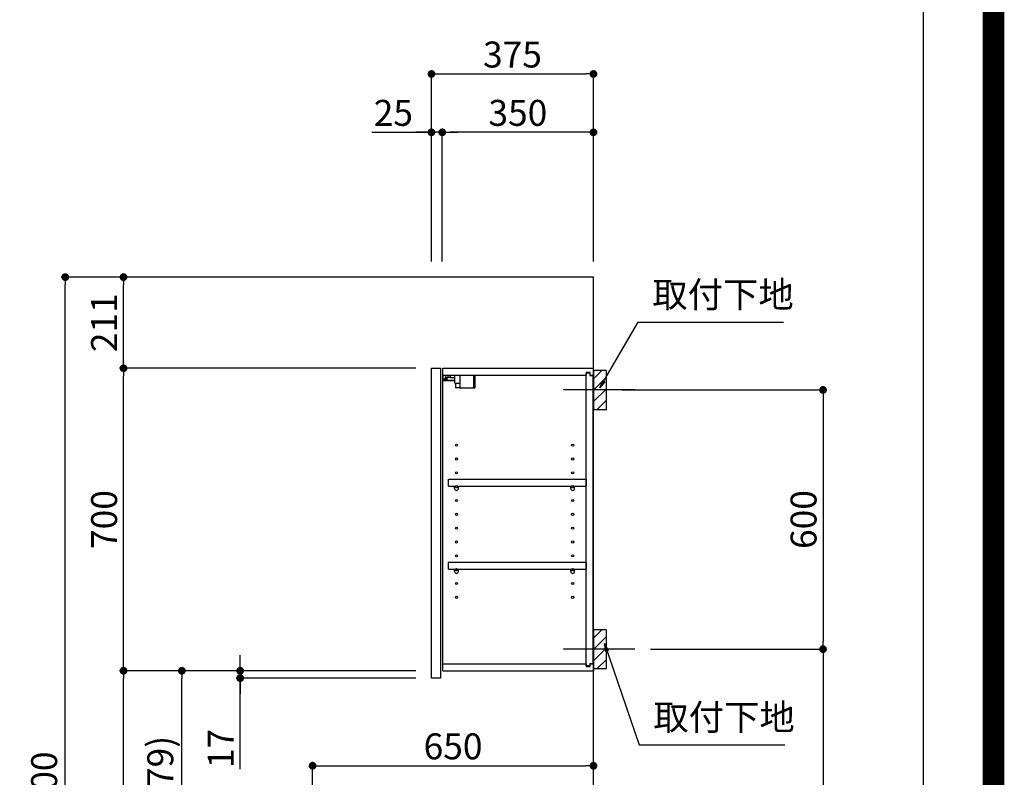
# Model space of a CAD drawing. Units: millimetres. Extents: x -109 to 26472, y -120 to 8859.
# Drawn here: x 24193 to 26472, y 3307 to 5060 of the extents above; entities that cross this region are included whole.
import ezdxf

# ---------------------------------------------------------------- set-up
doc = ezdxf.new("R2010")
doc.units = ezdxf.units.MM
doc.linetypes.add('CENTER', pattern=[2, 1.25, -0.25, 0.25, -0.25])
doc.layers.get('DEFPOINTS').update_dxf_attribs({"color": 146})
for name, color, linetype in [('111-壁仕上', 3, 'Continuous'), ('122-扉', 6, 'Continuous'), ('130-穴加工', 9, 'Continuous'), ('141-パーツ', 31, 'Continuous'), ('150-機器', 8, 'Continuous'), ('160-文字', 254, 'Continuous'), ('166-寸法B', 11, 'Continuous'), ('180-補助', 161, 'Continuous'), ('190-図面外枠', 5, 'Continuous')]:
    doc.layers.add(name, color=color, linetype=linetype)
doc.styles.add('KH001', font='txt')
doc.dimstyles.new('KH1xx030', dxfattribs={"dimscale": 30, "dimtxt": 2, "dimasz": 0.6, "dimexe": 0.3, "dimexo": 1.2, "dimgap": 0.5, "dimtad": 3, "dimdec": 1, "dimdsep": 46, "dimlunit": 6, "dimtxsty": 'KH001', "dimblk": 'DOT', "dimcen": 1, "dimdle": 1, "dimclrd": 256, "dimclre": 256, "dimclrt": 256, "dimadec": 0, "dimazin": 0, "dimtfac": 1, "dimtdec": 1, "dimtix": 1, "dimtmove": 2, "dimatfit": 3, "dimldrblk": 'CLOSEDBLANK', "dimfxl": 1, "dimtolj": 1, "dimtzin": 0, "dimlwd": -1, "dimlwe": -1, "dimarcsym": 0})

# ---------------------------------------------------------------- blocks, each defined once
blk = doc.blocks.new('A$C5D946DDC')
at = {"layer": '190-図面外枠'}
blk.add_line((20519, 14349.3), (20519, 350.7), dxfattribs=at)
at = {"layer": 'DEFPOINTS'}
blk.add_lwpolyline([(0, 0), (20790, 0), (20790, 14700), (0, 14700)], close=True, dxfattribs=at)
blk = doc.blocks.new('_Dot')
at = {"color": 0, "linetype": 'ByBlock', "lineweight": -2}
blk.add_line((-0.5, 0), (-1, 0), dxfattribs=at)
at = {"color": 0, "linetype": 'ByBlock', "const_width": 0.5}
blk.add_lwpolyline([(-0.25, 0, 1), (0.25, 0, 1)], format="xyb", close=True, dxfattribs=at)
blk = doc.blocks.new('*D470')
at = {"layer": '166-寸法B', "transparency": 16777216}
for p, q in [((25586.6, 4203.7), (26060.9, 4203.7)), ((26051.9, 4185.7), (26051.9, 3621.7)), ((25652.3, 3603.7), (26060.9, 3603.7))]:
    blk.add_line(p, q, dxfattribs=at)
at = {"layer": 'DEFPOINTS', "color": 0, "transparency": 16777216}
for p in [(25550.6, 4203.7), (25616.3, 3603.7), (26051.9, 3603.7)]:
    blk.add_point(p, dxfattribs=at)
at = {"layer": '166-寸法B', "transparency": 16777216, "xscale": 18, "yscale": 18, "zscale": 18}
for p, rotation in [((26051.9, 4203.7), 90), ((26051.9, 3603.7), 270)]:
    blk.add_blockref('_Dot', p, dxfattribs=dict(at, rotation=rotation))
at = {"layer": '166-寸法B', "transparency": 16777216, "insert": (26006.9, 3903.7), "char_height": 60, "attachment_point": 5, "rotation": 90, "style": 'KH001'}
blk.add_mtext('\\A1;600', dxfattribs=at)
blk = doc.blocks.new('_ClosedBlank')
at = {"color": 0, "linetype": 'ByBlock', "lineweight": -2}
for p, q in [((-1, 0.17), (0, 0)), ((-1, 0.17), (-1, -0.17)), ((0, 0), (-1, -0.17))]:
    blk.add_line(p, q, dxfattribs=at)
blk = doc.blocks.new('*D471')
at = {"layer": '166-寸法B', "transparency": 16777216}
for p, q in [((25652.3, 3603.7), (26060.9, 3603.7)), ((26051.9, 3585.7), (26051.9, 2082.7)), ((25571.6, 2064.7), (26060.9, 2064.7))]:
    blk.add_line(p, q, dxfattribs=at)
at = {"layer": 'DEFPOINTS', "color": 0, "transparency": 16777216}
for p in [(25616.3, 3603.7), (25535.6, 2064.7), (26051.9, 2064.7)]:
    blk.add_point(p, dxfattribs=at)
at = {"layer": '166-寸法B', "transparency": 16777216, "xscale": 18, "yscale": 18, "zscale": 18}
for p, rotation in [((26051.9, 3603.7), 90), ((26051.9, 2064.7), 270)]:
    blk.add_blockref('_Dot', p, dxfattribs=dict(at, rotation=rotation))
at = {"layer": '166-寸法B', "transparency": 16777216, "insert": (26003.1, 2834.2), "char_height": 60, "attachment_point": 5, "rotation": 90, "style": 'KH001'}
blk.add_mtext('\\A1;1,539', dxfattribs=at)
blk = doc.blocks.new('*D479')
at = {"layer": '166-寸法B', "transparency": 16777216}
for p, q in [((25145.6, 4500.7), (25145.6, 4943.7)), ((25163.6, 4934.7), (25502.6, 4934.7)), ((25520.6, 4500.7), (25520.6, 4943.7))]:
    blk.add_line(p, q, dxfattribs=at)
at = {"layer": 'DEFPOINTS', "color": 0, "transparency": 16777216}
for p in [(25520.6, 4934.7), (25145.6, 4464.7), (25520.6, 4464.7)]:
    blk.add_point(p, dxfattribs=at)
at = {"layer": '166-寸法B', "transparency": 16777216, "xscale": 18, "yscale": 18, "zscale": 18, "rotation": 180}
blk.add_blockref('_Dot', (25145.6, 4934.7), dxfattribs=at)
at = {"layer": '166-寸法B', "transparency": 16777216, "xscale": 18, "yscale": 18, "zscale": 18}
blk.add_blockref('_Dot', (25520.6, 4934.7), dxfattribs=at)
at = {"layer": '166-寸法B', "transparency": 16777216, "insert": (25333.1, 4979.7), "char_height": 60, "attachment_point": 5, "style": 'KH001'}
blk.add_mtext('\\A1;375', dxfattribs=at)
blk = doc.blocks.new('*D480')
at = {"layer": '166-寸法B', "linetype": 'ByBlock', "transparency": 16777216}
for p, q in [((25170.6, 4500.7), (25170.6, 4808.7)), ((25502.6, 4799.7), (25188.6, 4799.7)), ((25520.6, 4500.7), (25520.6, 4808.7))]:
    blk.add_line(p, q, dxfattribs=at)
at = {"layer": 'DEFPOINTS', "color": 0, "transparency": 16777216}
for p in [(25170.6, 4799.7), (25170.6, 4464.7), (25520.6, 4464.7)]:
    blk.add_point(p, dxfattribs=at)
at = {"layer": '166-寸法B', "transparency": 16777216, "xscale": 18, "yscale": 18, "zscale": 18, "rotation": 180}
blk.add_blockref('_Dot', (25170.6, 4799.7), dxfattribs=at)
at = {"layer": '166-寸法B', "transparency": 16777216, "xscale": 18, "yscale": 18, "zscale": 18}
blk.add_blockref('_Dot', (25520.6, 4799.7), dxfattribs=at)
at = {"layer": '166-寸法B', "transparency": 16777216, "insert": (25345.6, 4844.7), "char_height": 60, "attachment_point": 5, "style": 'KH001'}
blk.add_mtext('\\A1;350', dxfattribs=at)
blk = doc.blocks.new('*D481')
at = {"layer": '166-寸法B', "linetype": 'ByBlock', "transparency": 16777216}
for p, q in [((25007.5, 4799.7), (25145.6, 4799.7)), ((25127.6, 4799.7), (25109.6, 4799.7)), ((25145.6, 4500.7), (25145.6, 4808.7)), ((25170.6, 4799.7), (25145.6, 4799.7)), ((25170.6, 4799.7), (25145.6, 4799.7)), ((25170.6, 4500.7), (25170.6, 4808.7)), ((25188.6, 4799.7), (25206.6, 4799.7))]:
    blk.add_line(p, q, dxfattribs=at)
at = {"layer": 'DEFPOINTS', "color": 0, "transparency": 16777216}
for p in [(25145.6, 4799.7), (25145.6, 4464.7), (25170.6, 4464.7)]:
    blk.add_point(p, dxfattribs=at)
at = {"layer": '166-寸法B', "transparency": 16777216, "xscale": 18, "yscale": 18, "zscale": 18}
blk.add_blockref('_Dot', (25145.6, 4799.7), dxfattribs=at)
at = {"layer": '166-寸法B', "transparency": 16777216, "xscale": 18, "yscale": 18, "zscale": 18, "rotation": 180}
blk.add_blockref('_Dot', (25170.6, 4799.7), dxfattribs=at)
at = {"layer": '166-寸法B', "transparency": 16777216, "insert": (25057.4, 4844.7), "char_height": 60, "attachment_point": 5, "style": 'KH001'}
blk.add_mtext('\\A1;25', dxfattribs=at)
blk = doc.blocks.new('*D483')
at = {"layer": '166-寸法B', "transparency": 16777216}
for p, q in [((25109.6, 3553.7), (24558.9, 3553.7)), ((24567.9, 2942.7), (24567.9, 3535.7)), ((24834.6, 2924.7), (24558.9, 2924.7))]:
    blk.add_line(p, q, dxfattribs=at)
at = {"layer": 'DEFPOINTS', "color": 0, "transparency": 16777216}
for p in [(24567.9, 3553.7), (25145.6, 3553.7), (24870.6, 2924.7)]:
    blk.add_point(p, dxfattribs=at)
at = {"layer": '166-寸法B', "transparency": 16777216, "xscale": 18, "yscale": 18, "zscale": 18}
for p, rotation in [((24567.9, 3553.7), 90), ((24567.9, 2924.7), 270)]:
    blk.add_blockref('_Dot', p, dxfattribs=dict(at, rotation=rotation))
at = {"layer": '166-寸法B', "transparency": 16777216, "insert": (24517.9, 3239.2), "char_height": 60, "attachment_point": 5, "rotation": 90, "style": 'KH001'}
blk.add_mtext('\\A1;629(579)', dxfattribs=at)
blk = doc.blocks.new('*D484')
at = {"layer": '166-寸法B', "transparency": 16777216}
for p, q in [((25109.6, 4253.7), (24423.9, 4253.7)), ((24432.9, 3571.7), (24432.9, 4235.7)), ((25109.6, 3553.7), (24423.9, 3553.7))]:
    blk.add_line(p, q, dxfattribs=at)
at = {"layer": 'DEFPOINTS', "color": 0, "transparency": 16777216}
for p in [(24432.9, 4253.7), (25145.6, 4253.7), (25145.6, 3553.7)]:
    blk.add_point(p, dxfattribs=at)
at = {"layer": '166-寸法B', "transparency": 16777216, "xscale": 18, "yscale": 18, "zscale": 18}
for p, rotation in [((24432.9, 4253.7), 90), ((24432.9, 3553.7), 270)]:
    blk.add_blockref('_Dot', p, dxfattribs=dict(at, rotation=rotation))
at = {"layer": '166-寸法B', "transparency": 16777216, "insert": (24387.9, 3903.7), "char_height": 60, "attachment_point": 5, "rotation": 90, "style": 'KH001'}
blk.add_mtext('\\A1;700', dxfattribs=at)
blk = doc.blocks.new('*D485')
at = {"layer": '166-寸法B', "transparency": 16777216}
for p, q in [((24819.1, 4464.7), (24288.9, 4464.7)), ((24297.9, 2082.7), (24297.9, 4446.7)), ((24835.1, 2064.7), (24288.9, 2064.7))]:
    blk.add_line(p, q, dxfattribs=at)
at = {"layer": 'DEFPOINTS', "color": 0, "transparency": 16777216}
for p in [(24297.9, 4464.7), (24855.1, 4464.7), (24871.1, 2064.7)]:
    blk.add_point(p, dxfattribs=at)
at = {"layer": '166-寸法B', "transparency": 16777216, "xscale": 18, "yscale": 18, "zscale": 18}
for p, rotation in [((24297.9, 4464.7), 90), ((24297.9, 2064.7), 270)]:
    blk.add_blockref('_Dot', p, dxfattribs=dict(at, rotation=rotation))
at = {"layer": '166-寸法B', "transparency": 16777216, "insert": (24249.1, 3264.7), "char_height": 60, "attachment_point": 5, "rotation": 90, "style": 'KH001'}
blk.add_mtext('\\A1;2,400', dxfattribs=at)
blk = doc.blocks.new('*D486')
at = {"layer": '166-寸法B', "transparency": 16777216}
for p, q in [((24702.9, 3571.7), (24702.9, 3589.7)), ((25109.6, 3553.7), (24693.9, 3553.7)), ((25109.6, 3536.7), (24693.9, 3536.7)), ((24702.9, 3536.7), (24702.9, 3553.7)), ((24702.9, 3536.7), (24702.9, 3553.7)), ((24702.9, 3326.2), (24702.9, 3536.7)), ((24702.9, 3518.7), (24702.9, 3500.7))]:
    blk.add_line(p, q, dxfattribs=at)
at = {"layer": 'DEFPOINTS', "color": 0, "transparency": 16777216}
for p in [(24702.9, 3553.7), (25145.6, 3553.7), (25145.6, 3536.7)]:
    blk.add_point(p, dxfattribs=at)
at = {"layer": '166-寸法B', "transparency": 16777216, "xscale": 18, "yscale": 18, "zscale": 18}
for p, rotation in [((24702.9, 3553.7), 270), ((24702.9, 3536.7), 90)]:
    blk.add_blockref('_Dot', p, dxfattribs=dict(at, rotation=rotation))
at = {"layer": '166-寸法B', "transparency": 16777216, "insert": (24657.9, 3373.8), "char_height": 60, "attachment_point": 5, "rotation": 90, "style": 'KH001'}
blk.add_mtext('\\A1;17', dxfattribs=at)
blk = doc.blocks.new('*D487')
at = {"layer": '166-寸法B', "transparency": 16777216}
for p, q in [((25109.6, 3553.7), (24423.9, 3553.7)), ((24432.9, 2082.7), (24432.9, 3535.7)), ((24835.1, 2064.7), (24423.9, 2064.7))]:
    blk.add_line(p, q, dxfattribs=at)
at = {"layer": 'DEFPOINTS', "color": 0, "transparency": 16777216}
for p in [(24432.9, 3553.7), (25145.6, 3553.7), (24871.1, 2064.7)]:
    blk.add_point(p, dxfattribs=at)
at = {"layer": '166-寸法B', "transparency": 16777216, "xscale": 18, "yscale": 18, "zscale": 18}
for p, rotation in [((24432.9, 3553.7), 90), ((24432.9, 2064.7), 270)]:
    blk.add_blockref('_Dot', p, dxfattribs=dict(at, rotation=rotation))
at = {"layer": '166-寸法B', "transparency": 16777216, "insert": (24384.1, 2809.2), "char_height": 60, "attachment_point": 5, "rotation": 90, "style": 'KH001'}
blk.add_mtext('\\A1;1,489', dxfattribs=at)
blk = doc.blocks.new('*D493')
at = {"layer": '166-寸法B', "transparency": 16777216}
for p, q in [((24870.6, 2960.7), (24870.6, 3342.9)), ((24888.6, 3333.9), (25502.6, 3333.9)), ((25520.6, 2960.7), (25520.6, 3342.9))]:
    blk.add_line(p, q, dxfattribs=at)
at = {"layer": 'DEFPOINTS', "color": 0, "transparency": 16777216}
for p in [(25520.6, 3333.9), (24870.6, 2924.7), (25520.6, 2924.7)]:
    blk.add_point(p, dxfattribs=at)
at = {"layer": '166-寸法B', "transparency": 16777216, "xscale": 18, "yscale": 18, "zscale": 18, "rotation": 180}
blk.add_blockref('_Dot', (24870.6, 3333.9), dxfattribs=at)
at = {"layer": '166-寸法B', "transparency": 16777216, "xscale": 18, "yscale": 18, "zscale": 18}
blk.add_blockref('_Dot', (25520.6, 3333.9), dxfattribs=at)
at = {"layer": '166-寸法B', "transparency": 16777216, "insert": (25195.6, 3378.9), "char_height": 60, "attachment_point": 5, "style": 'KH001'}
blk.add_mtext('\\A1;650', dxfattribs=at)
blk = doc.blocks.new('*D496')
at = {"layer": '166-寸法B', "linetype": 'ByBlock', "transparency": 16777216}
for p, q in [((24819.1, 4464.7), (24423.9, 4464.7)), ((24432.9, 4271.7), (24432.9, 4446.7)), ((25109.6, 4253.7), (24423.9, 4253.7))]:
    blk.add_line(p, q, dxfattribs=at)
at = {"layer": 'DEFPOINTS', "color": 0, "transparency": 16777216}
for p in [(24432.9, 4464.7), (24855.1, 4464.7), (25145.6, 4253.7)]:
    blk.add_point(p, dxfattribs=at)
at = {"layer": '166-寸法B', "transparency": 16777216, "xscale": 18, "yscale": 18, "zscale": 18}
for p, rotation in [((24432.9, 4464.7), 90), ((24432.9, 4253.7), 270)]:
    blk.add_blockref('_Dot', p, dxfattribs=dict(at, rotation=rotation))
at = {"layer": '166-寸法B', "transparency": 16777216, "insert": (24387.9, 4359.2), "char_height": 60, "attachment_point": 5, "rotation": 90, "style": 'KH001'}
blk.add_mtext('\\A1;211', dxfattribs=at)

msp = doc.modelspace()

# ---------------------------------------------------------------- hatches: boundary and pattern name
at = {"layer": '180-補助'}
h = msp.add_hatch(dxfattribs=at)
h.set_pattern_fill('ANSI31', color=256, scale=150, style=0)
h.set_pattern_definition([(45, (-429219.963, 4061.436), (-13.25825215, 13.25825215), [])])
h.paths.add_polyline_path([(25520.57, 4158.68), (25550.57, 4158.68), (25550.57, 4248.68), (25520.57, 4248.68)])
h = msp.add_hatch(dxfattribs=at)
h.set_pattern_fill('ANSI31', color=256, scale=150, style=0)
h.set_pattern_definition([(45, (-429219.963, 3461.436), (-13.25825215, 13.25825215), [])])
h.paths.add_polyline_path([(25520.57, 3558.68), (25550.57, 3558.68), (25550.57, 3648.68), (25520.57, 3648.68)])

# ---------------------------------------------------------------- linework, layer by layer
at = {"layer": '111-壁仕上', "ltscale": 2}
msp.add_lwpolyline([(24707.99, 2064.68), (25520.57, 2064.68), (25520.57, 4464.68), (24707.99, 4464.68)], dxfattribs=at)
at = {"layer": '122-扉', "color": 253}
for p, q in [((25145.57, 4253.68), (25166.57, 4253.68)), ((25145.57, 3536.68), (25145.57, 4253.68)), ((25166.57, 4253.68), (25166.57, 3536.68)), ((25171.57, 4237.68), (25171.57, 4253.68)), ((25172.07, 4253.68), (25171.57, 4253.68)), ((25172.07, 4253.68), (25520.57, 4253.68)), ((25513.17, 4243.68), (25504.07, 4243.68)), ((25504.07, 4243.68), (25504.07, 4237.68)), ((25512.07, 4242.18), (25504.07, 4242.18)), ((25504.07, 3565.18), (25504.07, 4242.18)), ((25512.07, 4242.18), (25512.07, 4237.18)), ((25513.17, 4237.68), (25513.17, 4243.68)), ((25520.57, 4237.68), (25520.57, 4253.68)), ((25171.57, 3569.68), (25171.57, 4237.68)), ((25171.57, 4237.68), (25504.07, 4237.68)), ((25512.07, 4237.18), (25520.07, 4237.18)), ((25513.17, 4237.68), (25520.57, 4237.68)), ((25520.07, 3570.18), (25520.07, 4237.18)), ((25185.07, 3980.93), (25185.07, 3996.93)), ((25185.07, 3996.93), (25503.57, 3996.93)), ((25503.57, 3996.93), (25503.57, 3980.93)), ((25185.07, 3980.93), (25199.07, 3980.93)), ((25208.07, 3980.93), (25468.07, 3980.93)), ((25477.07, 3980.93), (25503.57, 3980.93)), ((25185.07, 3788.93), (25185.07, 3804.93)), ((25185.07, 3804.93), (25503.57, 3804.93)), ((25185.07, 3788.93), (25199.07, 3788.93)), ((25208.07, 3788.93), (25468.07, 3788.93)), ((25477.07, 3788.93), (25503.57, 3788.93)), ((25503.57, 3804.93), (25503.57, 3788.93)), ((25171.57, 3553.68), (25171.57, 3569.68)), ((25171.57, 3569.68), (25504.07, 3569.68)), ((25504.07, 3569.68), (25504.07, 3563.68)), ((25512.07, 3565.18), (25504.07, 3565.18)), ((25504.07, 3563.68), (25513.17, 3563.68)), ((25512.07, 3570.18), (25512.07, 3565.18)), ((25512.07, 3570.18), (25520.07, 3570.18)), ((25513.17, 3563.68), (25513.17, 3569.68)), ((25513.17, 3569.68), (25520.57, 3569.68)), ((25520.57, 3569.68), (25520.57, 3553.68)), ((25166.57, 3536.68), (25145.57, 3536.68)), ((25171.57, 3553.68), (25520.57, 3553.68))]:
    msp.add_line(p, q, dxfattribs=at)
at = {"layer": '130-穴加工', "linetype": 'Continuous'}
for centre in [(25203.57, 4075.68), (25472.57, 4075.68), (25203.57, 4043.68), (25472.57, 4043.68), (25203.57, 4011.68), (25472.57, 4011.68), (25203.57, 3979.68), (25472.57, 3979.68), (25203.57, 3947.68), (25472.57, 3947.68), (25203.57, 3915.68), (25472.57, 3915.68), (25203.57, 3883.68), (25472.57, 3883.68), (25203.57, 3851.68), (25472.57, 3851.68), (25203.57, 3819.68), (25472.57, 3819.68), (25203.57, 3787.68), (25472.57, 3787.68), (25203.57, 3755.68), (25472.57, 3755.68), (25203.57, 3723.68), (25472.57, 3723.68)]:
    msp.add_circle(centre, 2.5, dxfattribs=at)
at = {"layer": '141-パーツ'}
for p, q in [((25200.07, 4225.68), (25172.07, 4225.68)), ((25200.07, 4224.68), (25172.07, 4224.68)), ((25173.07, 4228.18), (25173.07, 4237.68)), ((25178.07, 4228.18), (25173.07, 4228.18)), ((25178.07, 4237.68), (25178.07, 4232.68)), ((25178.07, 4232.68), (25184.07, 4232.68)), ((25178.07, 4230.18), (25178.07, 4232.68)), ((25178.07, 4230.18), (25178.07, 4228.18)), ((25182.57, 4228.18), (25178.07, 4230.18)), ((25178.07, 4228.18), (25182.57, 4228.18)), ((25184.07, 4232.68), (25184.07, 4237.68)), ((25189.07, 4232.68), (25184.07, 4232.68)), ((25189.07, 4237.68), (25189.07, 4232.68)), ((25189.07, 4232.68), (25200.07, 4232.68)), ((25200.07, 4219.18), (25200.07, 4237.68)), ((25200.07, 4219.18), (25212.07, 4219.18)), ((25201.07, 4219.18), (25201.07, 4208.68)), ((25211.07, 4219.18), (25211.07, 4208.68)), ((25212.07, 4219.18), (25212.07, 4237.68)), ((25243.07, 4237.68), (25243.07, 4208.68)), ((25246.07, 4237.68), (25246.07, 4208.68)), ((25211.07, 4208.68), (25201.07, 4208.68)), ((25211.07, 4208.68), (25243.07, 4208.68)), ((25243.07, 4208.68), (25246.07, 4208.68))]:
    msp.add_line(p, q, dxfattribs=at)
at = {"layer": '141-パーツ', "linetype": 'Continuous'}
for p, q in [((25199.07, 3975.43), (25199.07, 3980.93)), ((25199.07, 3980.93), (25201.7, 3980.93)), ((25205.44, 3980.93), (25208.07, 3980.93)), ((25208.07, 3975.43), (25208.07, 3980.93)), ((25468.07, 3975.43), (25468.07, 3980.93)), ((25468.07, 3980.93), (25470.7, 3980.93)), ((25474.44, 3980.93), (25477.07, 3980.93)), ((25477.07, 3975.43), (25477.07, 3980.93)), ((25199.07, 3783.43), (25199.07, 3788.93)), ((25199.07, 3788.93), (25201.7, 3788.93)), ((25205.44, 3788.93), (25208.07, 3788.93)), ((25208.07, 3783.43), (25208.07, 3788.93)), ((25468.07, 3783.43), (25468.07, 3788.93)), ((25468.07, 3788.93), (25470.7, 3788.93)), ((25474.44, 3788.93), (25477.07, 3788.93)), ((25477.07, 3783.43), (25477.07, 3788.93))]:
    msp.add_line(p, q, dxfattribs=at)
for centre in [(25203.57, 3979.68), (25472.57, 3979.68), (25203.57, 3787.68), (25472.57, 3787.68)]:
    msp.add_circle(centre, 2.25, dxfattribs=at)
for centre, start, end in [((25203.57, 3975.43), 180, 270), ((25203.57, 3975.43), 270, 0), ((25472.57, 3975.43), 180, 270), ((25472.57, 3975.43), 270, 0), ((25203.57, 3783.43), 180, 270), ((25203.57, 3783.43), 270, 0), ((25472.57, 3783.43), 180, 270), ((25472.57, 3783.43), 270, 0)]:
    msp.add_arc(centre, 4.5, start, end, dxfattribs=at)
at = {"layer": '150-機器', "color": 253, "linetype": 'Continuous'}
for points in [[(25520.57, 4158.68), (25550.57, 4158.68), (25550.57, 4248.68), (25520.57, 4248.68)], [(25520.57, 3558.68), (25550.57, 3558.68), (25550.57, 3648.68), (25520.57, 3648.68)]]:
    msp.add_lwpolyline(points, close=True, dxfattribs=at)
at = {"layer": '180-補助', "linetype": 'CENTER'}
for p, q in [((25616.34, 4203.68), (25450.76, 4203.68)), ((25616.34, 3603.68), (25450.76, 3603.68))]:
    msp.add_line(p, q, dxfattribs=at)
at = {"layer": 'DEFPOINTS', "color": 1, "const_width": 50}
msp.add_lwpolyline([(13972.57, 13.6), (26446.56, 13.6), (26446.56, 8833.6), (13972.57, 8833.6)], close=True, dxfattribs=at)

# ---------------------------------------------------------------- block references
at = {"layer": '190-図面外枠', "xscale": 0.6000000000058208, "yscale": 0.6000000000058208, "zscale": 0.6000000000058208}
msp.add_blockref('A$C5D946DDC', (13972.57, 1.63), dxfattribs=at)

# ---------------------------------------------------------------- texts
at = {"layer": '160-文字', "char_height": 60, "attachment_point": 7, "style": 'KH001'}
for insert in [(25656.8, 4375.61), (25659.21, 3397.64)]:
    msp.add_mtext('取付下地', dxfattribs=dict(at, insert=insert))

# ---------------------------------------------------------------- dimensions: what is measured, and where the dimension line sits
at = {"layer": '166-寸法B'}
for base, p1, p2, picture, middle in [((25520.57, 4934.68), (25145.57, 4464.68), (25520.57, 4464.68), '*D479', (25333.07, 4979.68)), ((25520.57, 3333.87), (24870.57, 2924.68), (25520.57, 2924.68), '*D493', (25195.57, 3378.87))]:
    dim = msp.add_linear_dim(base=base, p1=p1, p2=p2, dimstyle='KH1xx030', dxfattribs=at)
    dim.commit()
    dim.dimension.update_dxf_attribs({"geometry": picture, "text_midpoint": middle})
dim = msp.add_linear_dim(base=(25145.57, 4799.68), p1=(25170.57, 4464.68), p2=(25145.57, 4464.68), dimstyle='KH1xx030', override={"dimtmove": 1, "dimfxl": 0.5, "dimarcsym": 1}, dxfattribs=at)
dim.commit()
dim.dimension.update_dxf_attribs({"geometry": '*D481', "text_midpoint": (25057.37, 4799.35), "dimtype": 160})
dim = msp.add_linear_dim(base=(25170.57, 4799.68), p1=(25520.57, 4464.68), p2=(25170.57, 4464.68), dimstyle='KH1xx030', override={"dimfxl": 0.5, "dimarcsym": 1}, dxfattribs=at)
dim.commit()
dim.dimension.update_dxf_attribs({"geometry": '*D480', "text_midpoint": (25345.57, 4844.68)})
for base, p1, p2, picture, middle in [((24297.91, 4464.68), (24871.1, 2064.68), (24855.1, 4464.68), '*D485', (24249.1, 3264.68)), ((26051.92, 3603.68), (25550.57, 4203.68), (25616.34, 3603.68), '*D470', (26006.92, 3903.68))]:
    dim = msp.add_linear_dim(base=base, p1=p1, p2=p2, angle=90, dimstyle='KH1xx030', dxfattribs=at)
    dim.commit()
    dim.dimension.update_dxf_attribs({"geometry": picture, "text_midpoint": middle})
for base, p1, p2, override, picture, middle in [((24432.91, 4464.68), (25145.57, 4253.68), (24855.1, 4464.68), {"dimpost": '', "dimfxl": 0.5, "dimarcsym": 1}, '*D496', (24387.91, 4359.18)), ((24432.91, 4253.68), (25145.57, 3553.68), (25145.57, 4253.68), {"dimpost": ''}, '*D484', (24387.91, 3903.68)), ((26051.92, 2064.68), (25616.34, 3603.68), (25535.57, 2064.68), {"dimpost": ''}, '*D471', (26003.11, 2834.18)), ((24432.91, 3553.68), (24871.1, 2064.68), (25145.57, 3553.68), {"dimpost": ''}, '*D487', (24384.1, 2809.18)), ((24567.91, 3553.68), (24870.57, 2924.68), (25145.57, 3553.68), {"dimpost": '(579)'}, '*D483', (24517.88, 3239.18))]:
    dim = msp.add_linear_dim(base=base, p1=p1, p2=p2, angle=90, dimstyle='KH1xx030', override=override, dxfattribs=at)
    dim.commit()
    dim.dimension.update_dxf_attribs({"geometry": picture, "text_midpoint": middle})
dim = msp.add_linear_dim(base=(24702.91, 3553.68), p1=(25145.57, 3536.68), p2=(25145.57, 3553.68), angle=90, dimstyle='KH1xx030', override={"dimtmove": 1}, dxfattribs=at)
dim.commit()
dim.dimension.update_dxf_attribs({"geometry": '*D486', "text_midpoint": (24714.41, 3373.76), "dimtype": 160})

# ---------------------------------------------------------------- leaders
at = {"layer": '160-文字', "annotation_type": 0, "has_hookline": 1, "hookline_direction": 0, "text_width": 303.96}
for points in [[(25535.57, 4208.68), (25623.8, 4360.61), (25641.8, 4360.61)], [(25546.14, 3616.57), (25626.21, 3382.64), (25644.21, 3382.64)]]:
    msp.add_leader(points, dimstyle='KH1xx030', override={"dimgap": 0.5, "dimtad": 1}, dxfattribs=at)

doc.saveas('drawing.dxf')
